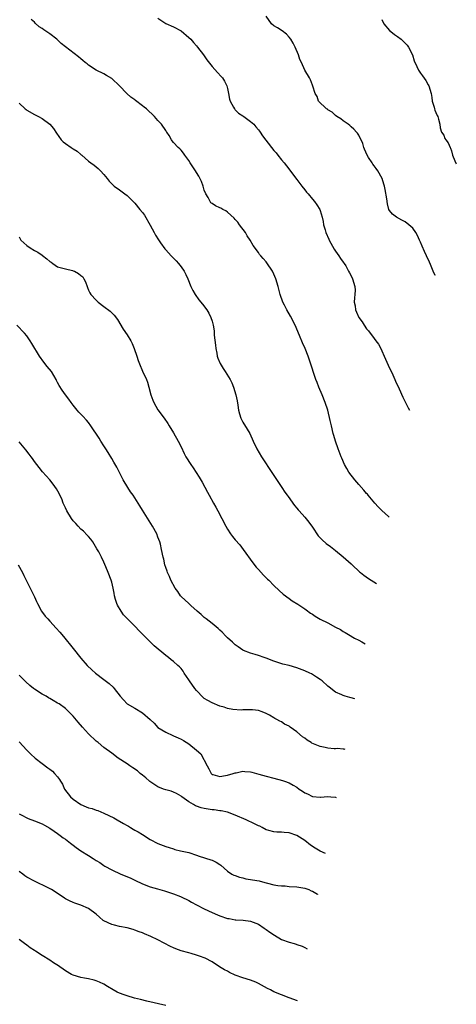
# Model space of a CAD drawing. Units: inches. Extents: x 2508000 to 2510317, y 1488000 to 1491000.
# Drawn here: x 2509921 to 2510034, y 1489267 to 1489522 of the extents above; entities that cross this region are included whole.
import ezdxf

# ---------------------------------------------------------------- set-up
doc = ezdxf.new("R2010")
doc.units = ezdxf.units.IN
doc.header["$MEASUREMENT"] = 0
doc.layers.add('LD25081488_10ft', color=71, linetype='Continuous')

msp = doc.modelspace()

# ---------------------------------------------------------------- linework, layer by layer
at = {"layer": 'LD25081488_10ft'}
for points, elevation in [([(2510028.8, 1489455.9), (2510028.78, 1489455.92), (2510028.31, 1489457), (2510028.09, 1489457.45), (2510027.57, 1489458.71), (2510027.3, 1489459.3), (2510026.56, 1489461), (2510026.05, 1489462.05), (2510025.44, 1489463.44), (2510025, 1489464.52), (2510024.76, 1489465), (2510024.2, 1489466.2), (2510023.77, 1489467), (2510023, 1489468.12), (2510022.01, 1489469), (2510021, 1489469.76), (2510020.19, 1489470.19), (2510018.75, 1489471), (2510017.75, 1489471.75), (2510017, 1489472.69), (2510016.81, 1489473), (2510016.41, 1489474.41), (2510016.29, 1489475.71), (2510015.86, 1489478.14), (2510015.66, 1489479), (2510015.48, 1489479.48), (2510015.06, 1489481), (2510013.98, 1489483), (2510013.54, 1489483.54), (2510013, 1489484.29), (2510012.67, 1489484.67), (2510012.48, 1489485), (2510011.56, 1489486.44), (2510011.18, 1489487), (2510010.53, 1489488.53), (2510010.31, 1489489), (2510010.03, 1489490.03), (2510009, 1489492.2), (2510008.71, 1489492.71), (2510008.41, 1489493), (2510007.77, 1489493.77), (2510007, 1489494.37), (2510006.69, 1489494.69), (2510006.22, 1489495), (2510005, 1489495.87), (2510004.4, 1489496.4), (2510003.36, 1489497), (2510003, 1489497.31), (2510002.13, 1489498.13), (2510001, 1489498.79), (2510000.88, 1489498.88), (2510000.64, 1489499), (2509998.6, 1489501), (2509998.23, 1489502.23), (2509997.68, 1489503), (2509997.11, 1489504.89), (2509997, 1489505.12), (2509996.47, 1489506.47), (2509996.23, 1489507), (2509995, 1489509.05), (2509994.14, 1489511), (2509993.77, 1489511.77), (2509993.37, 1489513), (2509992.54, 1489515), (2509992.02, 1489516.02), (2509991.43, 1489517), (2509991, 1489517.58), (2509990.3, 1489518.3), (2509989.16, 1489519.16), (2509987.96, 1489519.96), (2509987, 1489520.45), (2509986.43, 1489521), (2509985.04, 1489523)], 8950), ([(2510016.9, 1489393.31), (2510016.72, 1489393.49), (2510015, 1489395.04), (2510014.05, 1489396.05), (2510013.14, 1489397), (2510011.46, 1489399), (2510011.26, 1489399.26), (2510011, 1489399.51), (2510010.33, 1489400.33), (2510009, 1489401.82), (2510008, 1489403), (2510006.44, 1489405), (2510005.94, 1489405.94), (2510005.28, 1489407), (2510004.61, 1489408.61), (2510004.42, 1489409), (2510003.64, 1489411), (2510002.95, 1489413), (2510002.52, 1489414.52), (2510002.39, 1489415), (2510001.92, 1489417), (2510001.64, 1489418.35), (2510000.99, 1489421), (2510000.34, 1489423), (2509999.52, 1489425), (2509998.67, 1489427), (2509998.21, 1489428.21), (2509997.87, 1489429), (2509997.18, 1489431), (2509997, 1489431.64), (2509995.94, 1489435), (2509995.14, 1489437), (2509994.47, 1489438.47), (2509993.68, 1489440.32), (2509992.49, 1489443), (2509991.34, 1489445.34), (2509990.41, 1489447), (2509989.77, 1489448.23), (2509989.38, 1489449), (2509988.63, 1489451), (2509988.1, 1489453), (2509987.51, 1489455), (2509987, 1489456.22), (2509986.62, 1489457), (2509985.18, 1489459.18), (2509985, 1489459.43), (2509984.24, 1489460.24), (2509983.63, 1489461), (2509983.33, 1489461.33), (2509983, 1489461.8), (2509981.63, 1489463.63), (2509980.89, 1489465), (2509980.14, 1489466.14), (2509979.67, 1489467), (2509978.15, 1489469), (2509977.64, 1489469.64), (2509977, 1489470.37), (2509976.7, 1489470.7), (2509975, 1489472.31), (2509974.58, 1489472.58), (2509973.76, 1489473), (2509973.28, 1489473.28), (2509973, 1489473.43), (2509971.92, 1489473.92), (2509971, 1489474.49), (2509970.71, 1489474.71), (2509970.5, 1489475), (2509969.96, 1489476.04), (2509969.36, 1489477), (2509969, 1489477.94), (2509968.69, 1489479), (2509968.23, 1489480.23), (2509967.58, 1489481.58), (2509967, 1489482.53), (2509966.68, 1489483), (2509966.04, 1489484.04), (2509965.36, 1489485), (2509965, 1489485.68), (2509963.94, 1489487), (2509963.57, 1489487.57), (2509963, 1489488.31), (2509962.64, 1489488.64), (2509962.2, 1489489), (2509961, 1489490.3), (2509960.7, 1489490.7), (2509960.54, 1489491), (2509959.89, 1489492.11), (2509959.3, 1489493), (2509959.15, 1489493.15), (2509959, 1489493.37), (2509957.88, 1489495), (2509957, 1489495.98), (2509956.13, 1489497), (2509954, 1489499), (2509953.43, 1489499.43), (2509953, 1489499.8), (2509951.16, 1489501.16), (2509951, 1489501.3), (2509949.99, 1489501.99), (2509948.97, 1489502.97), (2509946.99, 1489505), (2509945, 1489506.85), (2509943.67, 1489507.67), (2509943, 1489508.05), (2509941, 1489509.02), (2509939, 1489510.3), (2509938.62, 1489510.62), (2509938.11, 1489511), (2509937.52, 1489511.52), (2509937, 1489511.93), (2509936.43, 1489512.43), (2509933.02, 1489515.02), (2509931.95, 1489515.95), (2509930.8, 1489517), (2509929, 1489518.4), (2509927.43, 1489519.43), (2509927, 1489519.81), (2509926.25, 1489520.25), (2509925.2, 1489521.2), (2509925, 1489521.42), (2509924.12, 1489522.12)], 8930), ([(2509957, 1489522.46), (2509959, 1489521.09), (2509961, 1489520.26), (2509963, 1489519.22), (2509965, 1489517.51), (2509965.47, 1489517), (2509966.18, 1489516.18), (2509967, 1489515.31), (2509967.27, 1489515), (2509968.78, 1489513), (2509969.69, 1489511.69), (2509971, 1489509.92), (2509972.38, 1489508.38), (2509973.35, 1489507.35), (2509973.67, 1489507), (2509974.2, 1489506.2), (2509974.83, 1489505), (2509975, 1489504.29), (2509975.27, 1489503), (2509975.55, 1489501.55), (2509975.7, 1489501), (2509976.57, 1489499.43), (2509976.78, 1489499), (2509976.88, 1489498.88), (2509977, 1489498.77), (2509977.86, 1489497.86), (2509979, 1489497.19), (2509979.1, 1489497.1), (2509979.26, 1489497), (2509981, 1489495.75), (2509981.79, 1489495), (2509982.32, 1489494.32), (2509983, 1489493.6), (2509983.25, 1489493.25), (2509983.49, 1489493), (2509984.06, 1489492.06), (2509986.4, 1489489), (2509987, 1489488.24), (2509987.59, 1489487.59), (2509988.04, 1489487), (2509989, 1489485.84), (2509989.66, 1489485), (2509990.28, 1489484.28), (2509993, 1489480.73), (2509993.7, 1489479.7), (2509994.28, 1489479), (2509995, 1489478.09), (2509995.45, 1489477.45), (2509995.91, 1489477), (2509997, 1489475.66), (2509997.58, 1489475), (2509998.15, 1489474.15), (2509998.89, 1489473), (2509999, 1489472.71), (2509999.51, 1489471), (2509999.82, 1489469.82), (2509999.91, 1489469), (2510000.26, 1489467.74), (2510000.49, 1489467), (2510001.27, 1489465.27), (2510001.37, 1489465), (2510002.66, 1489462.66), (2510003, 1489462.21), (2510003.86, 1489461), (2510004.29, 1489460.29), (2510005, 1489459.36), (2510005.26, 1489459), (2510005.63, 1489458.37), (2510006.39, 1489457), (2510006.57, 1489456.57), (2510007, 1489455.77), (2510007.39, 1489455), (2510008.01, 1489453), (2510008.06, 1489452.06), (2510008.02, 1489451), (2510007.88, 1489450.12), (2510007.85, 1489449), (2510008.04, 1489448.04), (2510008.15, 1489447), (2510008.41, 1489446.41), (2510009, 1489445), (2510009.85, 1489443.85), (2510010.39, 1489443), (2510011, 1489442.11), (2510011.53, 1489441.53), (2510013, 1489439.58), (2510013.47, 1489439), (2510014.09, 1489438.09), (2510014.71, 1489437), (2510015, 1489436.4), (2510015.62, 1489435), (2510016.64, 1489432.64), (2510017, 1489431.91), (2510017.28, 1489431.28), (2510017.81, 1489430.19), (2510018.35, 1489429), (2510018.53, 1489428.53), (2510019.44, 1489426.56), (2510020.4, 1489424.4), (2510021.81, 1489421.62), (2510022.16, 1489421.06), (2510022.17, 1489421.04)], 8940), ([(2510015, 1489522.13), (2510015.53, 1489521), (2510017, 1489519.32), (2510017.32, 1489519), (2510018.26, 1489518.26), (2510019, 1489517.69), (2510019.96, 1489517), (2510020.51, 1489516.51), (2510021.51, 1489515.51), (2510021.92, 1489515), (2510022.92, 1489513), (2510023.39, 1489511.39), (2510024.04, 1489509.96), (2510024.46, 1489509), (2510025, 1489508.21), (2510025.53, 1489507.53), (2510026.35, 1489506.35), (2510027, 1489505.22), (2510027.15, 1489505), (2510027.79, 1489503), (2510027.9, 1489501.9), (2510028.05, 1489501), (2510028.52, 1489499.48), (2510028.59, 1489499), (2510028.67, 1489498.67), (2510029, 1489498.02), (2510029.29, 1489497.29), (2510029.46, 1489497), (2510029.67, 1489496.33), (2510029.99, 1489495), (2510030.09, 1489494.09), (2510030.45, 1489493), (2510031, 1489492.18), (2510031.34, 1489491.34), (2510031.57, 1489491), (2510032.18, 1489490.18), (2510032.65, 1489489), (2510032.81, 1489488.81), (2510033, 1489488.18), (2510033.29, 1489486.98), (2510033.91, 1489485.54), (2510034.16, 1489484.92), (2510034.28, 1489484.74)], 8960), ([(2509921, 1489500.48), (2509922.57, 1489499), (2509922.81, 1489498.81), (2509923, 1489498.66), (2509925, 1489497.5), (2509925.33, 1489497.33), (2509926.02, 1489497), (2509927, 1489496.5), (2509929, 1489495.06), (2509929.93, 1489493.93), (2509930.72, 1489492.72), (2509931.96, 1489491), (2509932.45, 1489490.45), (2509933, 1489490), (2509934.55, 1489489), (2509935, 1489488.68), (2509936.07, 1489488.07), (2509937, 1489487.22), (2509937.13, 1489487.13), (2509937.29, 1489487), (2509939, 1489485.46), (2509939.63, 1489485), (2509940.44, 1489484.44), (2509941.54, 1489483.54), (2509942.11, 1489483), (2509943, 1489481.98), (2509943.79, 1489481), (2509944.31, 1489480.31), (2509945, 1489479.62), (2509945.3, 1489479.3), (2509945.68, 1489479), (2509947, 1489478.07), (2509948.38, 1489477), (2509949, 1489476.54), (2509950.61, 1489475), (2509950.8, 1489474.8), (2509951, 1489474.63), (2509952.3, 1489473), (2509953, 1489472.16), (2509953.47, 1489471.47), (2509955, 1489468.94), (2509956.02, 1489467), (2509956.32, 1489466.32), (2509957.1, 1489465.1), (2509957.69, 1489464.31), (2509958.76, 1489462.76), (2509959, 1489462.49), (2509960.44, 1489461), (2509961.67, 1489459.67), (2509962.34, 1489459), (2509963, 1489458.12), (2509963.77, 1489457), (2509964.18, 1489456.18), (2509964.69, 1489455), (2509965.48, 1489453), (2509966.01, 1489452.01), (2509966.6, 1489451), (2509967.62, 1489449.62), (2509968.5, 1489448.5), (2509969.62, 1489447), (2509970.15, 1489446.15), (2509970.69, 1489445), (2509971, 1489444.07), (2509971.28, 1489443), (2509971.56, 1489441.56), (2509971.54, 1489440.46), (2509971.88, 1489437.88), (2509971.95, 1489437), (2509972.22, 1489435.78), (2509972.35, 1489435), (2509972.48, 1489434.48), (2509973.08, 1489433.08), (2509973.84, 1489431.84), (2509974.44, 1489431), (2509975.68, 1489429), (2509976.09, 1489428.09), (2509976.55, 1489427), (2509977.18, 1489425), (2509977.49, 1489423.49), (2509977.65, 1489422.35), (2509977.88, 1489421), (2509978.12, 1489420.12), (2509978.47, 1489419), (2509979, 1489417.96), (2509980.12, 1489416.12), (2509980.76, 1489415), (2509981.66, 1489413), (2509982.63, 1489411), (2509983.83, 1489409), (2509986.67, 1489404.67), (2509989.11, 1489401), (2509989.84, 1489399.84), (2509990.48, 1489399), (2509990.68, 1489398.68), (2509992.38, 1489396.38), (2509993, 1489395.65), (2509993.28, 1489395.28), (2509993.53, 1489395), (2509995, 1489393.35), (2509996.04, 1489392.04), (2509997, 1489390.78), (2509998.53, 1489388.53), (2509999.49, 1489387.49), (2510000.55, 1489386.55), (2510001.72, 1489385.72), (2510003, 1489384.75), (2510005, 1489383.08), (2510007, 1489381.26), (2510007.26, 1489381), (2510009.21, 1489379.21), (2510009.46, 1489379), (2510010.32, 1489378.32), (2510011.51, 1489377.51), (2510013.64, 1489376.17)], 8920), ([(2509921, 1489465.86), (2509921.45, 1489465), (2509923, 1489463.62), (2509923.9, 1489463), (2509925, 1489462.38), (2509925.91, 1489461.91), (2509927, 1489461.14), (2509927.09, 1489461.09), (2509928.23, 1489460.23), (2509929, 1489459.5), (2509929.32, 1489459.32), (2509929.76, 1489459), (2509931, 1489458.16), (2509933, 1489457.59), (2509934.85, 1489457.15), (2509935, 1489457.13), (2509935.33, 1489457), (2509936.44, 1489456.44), (2509937, 1489455.84), (2509937.5, 1489455.5), (2509937.83, 1489455), (2509938.23, 1489454.23), (2509938.68, 1489453), (2509938.76, 1489452.76), (2509939, 1489452.12), (2509939.36, 1489451.36), (2509939.59, 1489451), (2509941, 1489449.47), (2509941.5, 1489449), (2509943, 1489447.9), (2509944.63, 1489446.63), (2509945, 1489446.25), (2509945.63, 1489445.63), (2509946.48, 1489444.48), (2509948.01, 1489442.01), (2509949, 1489440.52), (2509949.93, 1489439), (2509950.28, 1489438.28), (2509950.85, 1489437), (2509951.49, 1489435), (2509951.89, 1489433.89), (2509952.19, 1489433), (2509953, 1489431.15), (2509954.01, 1489429), (2509954.26, 1489428.26), (2509954.63, 1489427), (2509955.11, 1489425), (2509955.63, 1489423.63), (2509955.89, 1489423), (2509957, 1489421.13), (2509958.61, 1489419), (2509959.58, 1489417.58), (2509959.88, 1489417), (2509961, 1489415.19), (2509962.24, 1489413), (2509963, 1489411.56), (2509963.82, 1489409.82), (2509964.24, 1489409), (2509965.48, 1489407), (2509966.1, 1489406.1), (2509967.67, 1489403.67), (2509968.41, 1489402.41), (2509969.82, 1489399.82), (2509970.23, 1489399), (2509971.34, 1489397), (2509971.96, 1489395.96), (2509972.5, 1489395), (2509973.55, 1489393), (2509974.55, 1489391), (2509975, 1489390.23), (2509975.81, 1489389), (2509976.33, 1489388.33), (2509977, 1489387.51), (2509978.17, 1489386.17), (2509979.1, 1489385), (2509981.55, 1489381.55), (2509982.43, 1489380.43), (2509983, 1489379.78), (2509984.33, 1489378.33), (2509985.33, 1489377.33), (2509985.68, 1489377), (2509987, 1489375.67), (2509988.38, 1489374.38), (2509989.45, 1489373.45), (2509991, 1489372.3), (2509991.73, 1489371.73), (2509993.2, 1489370.8), (2509995, 1489369.62), (2509995.36, 1489369.36), (2509996.54, 1489368.54), (2509997, 1489368.25), (2509997.74, 1489367.74), (2509999, 1489366.97), (2510001, 1489365.96), (2510003, 1489364.92), (2510004.24, 1489364.24), (2510005, 1489363.77), (2510005.52, 1489363.52), (2510006.32, 1489363), (2510007.93, 1489362.07), (2510009, 1489361.5), (2510009.79, 1489361.06), (2510010.68, 1489360.61)], 8910), ([(2510007.96, 1489346.3), (2510007, 1489346.61), (2510006.67, 1489346.67), (2510005.52, 1489347), (2510005, 1489347.17), (2510004.65, 1489347.35), (2510003, 1489348.09), (2510001.32, 1489349.32), (2510001, 1489349.61), (2509999.49, 1489351), (2509999, 1489351.36), (2509998.02, 1489351.98), (2509997, 1489352.65), (2509996.79, 1489352.79), (2509996.36, 1489353), (2509995, 1489353.61), (2509993, 1489354.39), (2509991, 1489354.96), (2509989.33, 1489355.33), (2509987, 1489356.04), (2509985, 1489356.85), (2509984.54, 1489357), (2509983, 1489357.56), (2509982.15, 1489357.85), (2509981, 1489358.11), (2509979.12, 1489358.88), (2509979, 1489358.91), (2509977.77, 1489359.77), (2509977, 1489360.33), (2509976.33, 1489361), (2509975, 1489362.1), (2509974.58, 1489362.58), (2509973.6, 1489363.6), (2509973, 1489364.12), (2509972.57, 1489364.57), (2509972.07, 1489365), (2509971, 1489365.86), (2509969.49, 1489367), (2509969.23, 1489367.23), (2509969, 1489367.39), (2509968.15, 1489368.15), (2509967.16, 1489369), (2509965.48, 1489370.52), (2509964.95, 1489371), (2509963, 1489372.85), (2509962.87, 1489373), (2509962.12, 1489374.12), (2509961.47, 1489375), (2509960.35, 1489377), (2509959.98, 1489377.98), (2509959.44, 1489379), (2509959.35, 1489379.35), (2509959, 1489380.32), (2509958.78, 1489381), (2509958.48, 1489382.48), (2509958.33, 1489383), (2509957.95, 1489385), (2509957.66, 1489386.34), (2509957.49, 1489387), (2509957, 1489388.17), (2509956.68, 1489389), (2509955.56, 1489391), (2509953, 1489395.18), (2509952.32, 1489396.32), (2509950.58, 1489399), (2509949.92, 1489399.92), (2509949.18, 1489401), (2509947.95, 1489403), (2509946.32, 1489406.32), (2509945.6, 1489407.6), (2509945, 1489408.56), (2509944.08, 1489410.08), (2509943.47, 1489411), (2509943, 1489411.78), (2509942.2, 1489413), (2509941.75, 1489413.75), (2509939.64, 1489417), (2509939, 1489417.84), (2509938.48, 1489418.48), (2509937.51, 1489419.51), (2509936.51, 1489420.51), (2509936.06, 1489421), (2509935, 1489422.36), (2509934.47, 1489423), (2509933.88, 1489423.88), (2509933.04, 1489425), (2509932.2, 1489426.2), (2509931.4, 1489427.4), (2509931, 1489428.2), (2509930.71, 1489428.71), (2509930.61, 1489429), (2509929.37, 1489431), (2509928.33, 1489432.33), (2509927.43, 1489433.43), (2509926.28, 1489435), (2509924.31, 1489438.31), (2509923.87, 1489439), (2509923, 1489440.31), (2509922.39, 1489441), (2509920.43, 1489443)], 8900), ([(2510005.48, 1489333.2), (2510005.24, 1489333.27), (2510005, 1489333.27), (2510003.48, 1489333.48), (2510003, 1489333.43), (2510002.6, 1489333.4), (2510001, 1489333.59), (2510000.29, 1489333.71), (2509999, 1489334), (2509997.32, 1489334.68), (2509996.86, 1489334.86), (2509996.66, 1489335), (2509995.63, 1489335.63), (2509995, 1489336.14), (2509994.46, 1489336.46), (2509993, 1489337.82), (2509991.28, 1489339), (2509991, 1489339.23), (2509989.79, 1489339.79), (2509989, 1489340.36), (2509988.53, 1489340.53), (2509987.78, 1489341), (2509987.27, 1489341.27), (2509987, 1489341.46), (2509985.88, 1489342.12), (2509985, 1489342.58), (2509983.97, 1489343), (2509983, 1489343.31), (2509981.51, 1489343.51), (2509981, 1489343.53), (2509980.55, 1489343.45), (2509979, 1489343.5), (2509978.56, 1489343.44), (2509976.41, 1489343.59), (2509975, 1489343.86), (2509974.15, 1489344.15), (2509973, 1489344.46), (2509971, 1489345.28), (2509969.87, 1489345.87), (2509969, 1489346.46), (2509968.67, 1489346.67), (2509967, 1489348.46), (2509966.52, 1489349), (2509965.14, 1489351), (2509965, 1489351.26), (2509963.8, 1489353), (2509963.52, 1489353.52), (2509963, 1489354.16), (2509962.58, 1489354.58), (2509962.13, 1489355), (2509961, 1489356.01), (2509960.42, 1489356.42), (2509959.72, 1489357), (2509959, 1489357.56), (2509956.03, 1489360.03), (2509955, 1489361.05), (2509954, 1489362), (2509953, 1489363.11), (2509952.03, 1489364.03), (2509951.19, 1489365), (2509949.07, 1489367.07), (2509949, 1489367.16), (2509948.08, 1489368.08), (2509947.45, 1489369), (2509946.55, 1489370.55), (2509946.36, 1489371), (2509946.02, 1489372.02), (2509945.75, 1489373), (2509945.64, 1489373.64), (2509945.36, 1489375), (2509945, 1489376.51), (2509944.85, 1489377), (2509944.1, 1489379), (2509943.49, 1489380.51), (2509943, 1489381.67), (2509942.35, 1489383), (2509941.64, 1489384.36), (2509941.19, 1489385.19), (2509940.08, 1489387), (2509939.62, 1489387.62), (2509939, 1489388.3), (2509938.69, 1489388.69), (2509937.7, 1489389.69), (2509937, 1489390.24), (2509936.28, 1489391), (2509935.69, 1489391.69), (2509935, 1489392.43), (2509934.58, 1489393), (2509933.35, 1489395), (2509933, 1489395.72), (2509932.43, 1489397), (2509932.05, 1489398.05), (2509931.6, 1489399), (2509931.43, 1489399.43), (2509930.71, 1489400.71), (2509929.87, 1489401.87), (2509929, 1489402.99), (2509927.11, 1489405.11), (2509926.19, 1489406.19), (2509925.61, 1489407), (2509925, 1489407.79), (2509924.49, 1489408.49), (2509924.16, 1489409), (2509923.65, 1489409.65), (2509922.8, 1489410.8), (2509921, 1489412.87)], 8890), ([(2509920.79, 1489381), (2509921.86, 1489379), (2509922.22, 1489378.22), (2509922.87, 1489377), (2509923.87, 1489375), (2509924.27, 1489374.27), (2509925, 1489372.76), (2509925.54, 1489371.54), (2509925.75, 1489371), (2509926.82, 1489369), (2509927.77, 1489367.77), (2509928.44, 1489367), (2509929, 1489366.43), (2509930.65, 1489364.65), (2509931.58, 1489363.58), (2509932.48, 1489362.48), (2509935, 1489359.33), (2509937, 1489356.86), (2509938.61, 1489355), (2509939.85, 1489353.85), (2509940.84, 1489353), (2509943, 1489351.38), (2509944.33, 1489350.33), (2509945.36, 1489349.36), (2509945.68, 1489349), (2509947.2, 1489347), (2509948.05, 1489346.05), (2509949.02, 1489345.02), (2509951, 1489343.94), (2509953, 1489342.73), (2509954.93, 1489341), (2509956, 1489340), (2509957, 1489338.94), (2509959, 1489337.68), (2509960.85, 1489336.85), (2509961, 1489336.78), (2509962.26, 1489336.26), (2509963, 1489335.87), (2509963.59, 1489335.59), (2509965, 1489334.67), (2509967.01, 1489333.01), (2509968.07, 1489332.07), (2509969.77, 1489329), (2509970.18, 1489328.18), (2509970.8, 1489327), (2509971, 1489326.79), (2509971.23, 1489326.77), (2509973, 1489326.28), (2509974.49, 1489326.49), (2509975, 1489326.6), (2509976.48, 1489327), (2509977, 1489327.2), (2509977.21, 1489327.21), (2509979, 1489327.62), (2509979.51, 1489327.51), (2509981, 1489327.42), (2509981.32, 1489327.32), (2509983.16, 1489326.84), (2509985, 1489326.32), (2509987, 1489325.83), (2509989.23, 1489325.23), (2509989.8, 1489325), (2509991, 1489324.59), (2509992, 1489324), (2509993, 1489323.47), (2509993.61, 1489323), (2509994.44, 1489322.44), (2509995, 1489322.02), (2509995.73, 1489321.73), (2509997, 1489321.08), (2509999, 1489320.91), (2509999.11, 1489320.89), (2510001, 1489321.05), (2510001.73, 1489321), (2510003.01, 1489320.87), (2510003.12, 1489320.82)], 8880), ([(2510000.37, 1489306.34), (2509999, 1489306.95), (2509997.71, 1489307.71), (2509996.5, 1489308.5), (2509995, 1489309.66), (2509993, 1489310.96), (2509991, 1489311.65), (2509989.72, 1489311.72), (2509989, 1489311.83), (2509987.8, 1489311.8), (2509987, 1489311.89), (2509985.71, 1489312.29), (2509985, 1489312.46), (2509984.02, 1489313), (2509983.35, 1489313.35), (2509983, 1489313.51), (2509982.02, 1489314.02), (2509979.87, 1489315), (2509977, 1489316.22), (2509974.97, 1489316.97), (2509973.33, 1489317.33), (2509973, 1489317.35), (2509971.59, 1489317.59), (2509971, 1489317.63), (2509969, 1489317.95), (2509968.15, 1489318.15), (2509967, 1489318.56), (2509966.69, 1489318.69), (2509966.2, 1489319), (2509965, 1489319.65), (2509963.17, 1489321), (2509963, 1489321.15), (2509961.81, 1489321.81), (2509961, 1489322.22), (2509960.4, 1489322.4), (2509959, 1489322.78), (2509958.41, 1489323), (2509957, 1489323.59), (2509954.91, 1489324.91), (2509954.79, 1489325), (2509953.85, 1489325.85), (2509953, 1489326.55), (2509952.41, 1489327), (2509951.67, 1489327.67), (2509950.49, 1489328.49), (2509949.7, 1489329), (2509949, 1489329.49), (2509946.69, 1489331), (2509945, 1489332.24), (2509943, 1489333.78), (2509941.51, 1489335), (2509941, 1489335.39), (2509939, 1489337.26), (2509937.43, 1489339), (2509936.31, 1489340.31), (2509935, 1489341.88), (2509933.93, 1489343), (2509933, 1489343.8), (2509931.4, 1489345), (2509931, 1489345.25), (2509929.88, 1489345.88), (2509929, 1489346.42), (2509928.61, 1489346.61), (2509928, 1489347), (2509927, 1489347.58), (2509925, 1489348.84), (2509924.78, 1489349), (2509923.8, 1489349.8), (2509922.74, 1489350.74), (2509921, 1489352.42)], 8870), ([(2509921, 1489335.24), (2509923, 1489333.04), (2509924.02, 1489332.02), (2509925.15, 1489331), (2509927, 1489329.59), (2509928.5, 1489328.5), (2509929, 1489328.1), (2509929.63, 1489327.63), (2509930.23, 1489327), (2509931, 1489326.11), (2509931.5, 1489325.5), (2509931.71, 1489325), (2509932.22, 1489324.22), (2509932.82, 1489323), (2509934.34, 1489321), (2509935, 1489320.38), (2509937, 1489318.99), (2509938.43, 1489318.43), (2509939, 1489318.17), (2509939.95, 1489317.95), (2509941, 1489317.56), (2509941.44, 1489317.44), (2509943, 1489316.78), (2509945.53, 1489315.53), (2509946.44, 1489315), (2509948.1, 1489314.1), (2509949, 1489313.53), (2509949.35, 1489313.35), (2509949.9, 1489313), (2509950.6, 1489312.6), (2509951, 1489312.36), (2509951.9, 1489311.9), (2509953, 1489311.19), (2509955, 1489309.97), (2509957, 1489308.88), (2509959, 1489308.15), (2509959.9, 1489307.9), (2509961, 1489307.51), (2509961.39, 1489307.39), (2509962.87, 1489307), (2509965, 1489306.54), (2509967, 1489305.89), (2509967.65, 1489305.65), (2509970.68, 1489304.68), (2509971, 1489304.57), (2509972.04, 1489304.04), (2509973, 1489303.48), (2509973.28, 1489303.28), (2509975, 1489301.76), (2509976.14, 1489301), (2509976.67, 1489300.67), (2509977, 1489300.59), (2509978.15, 1489300.15), (2509979, 1489300.01), (2509979.79, 1489299.79), (2509981, 1489299.6), (2509981.49, 1489299.49), (2509983.2, 1489299.2), (2509984.04, 1489299), (2509985, 1489298.75), (2509985.37, 1489298.63), (2509987, 1489298.21), (2509988, 1489298), (2509989, 1489297.91), (2509989.91, 1489297.91), (2509991, 1489297.8), (2509993, 1489297.66), (2509994.54, 1489297.46), (2509995, 1489297.38), (2509996.03, 1489297), (2509996.69, 1489296.69), (2509997, 1489296.6), (2509998.29, 1489295.75), (2509998.35, 1489295.72)], 8860), ([(2509921, 1489316.62), (2509921.74, 1489316.26), (2509923, 1489315.51), (2509923.34, 1489315.34), (2509925, 1489314.8), (2509927, 1489313.96), (2509927.64, 1489313.64), (2509929, 1489312.91), (2509930.1, 1489312.1), (2509931, 1489311.52), (2509931.68, 1489311), (2509932.4, 1489310.4), (2509933, 1489310.01), (2509934.35, 1489309), (2509934.7, 1489308.7), (2509935, 1489308.5), (2509935.83, 1489307.83), (2509937.03, 1489307.03), (2509939, 1489305.76), (2509940.21, 1489305), (2509940.71, 1489304.71), (2509941, 1489304.5), (2509941.96, 1489303.96), (2509943, 1489303.18), (2509943.27, 1489303), (2509945, 1489302.07), (2509947.33, 1489301), (2509948.53, 1489300.53), (2509949.93, 1489299.93), (2509951, 1489299.41), (2509953, 1489298.47), (2509955, 1489297.72), (2509956.83, 1489297.17), (2509958.66, 1489296.66), (2509959.73, 1489296.27), (2509961, 1489295.9), (2509962.79, 1489295.21), (2509963, 1489295.14), (2509965, 1489294.15), (2509965.72, 1489293.72), (2509967.01, 1489293.01), (2509969, 1489292.01), (2509971, 1489291.06), (2509972.42, 1489290.42), (2509973, 1489290.2), (2509975, 1489289.52), (2509975.46, 1489289.46), (2509977, 1489289.13), (2509977.13, 1489289.13), (2509979.04, 1489289.04), (2509981, 1489288.84), (2509982.32, 1489288.32), (2509983, 1489288), (2509984.51, 1489287), (2509984.79, 1489286.79), (2509985, 1489286.67), (2509985.95, 1489285.95), (2509987.17, 1489285.17), (2509989, 1489284.1), (2509991, 1489283.33), (2509992.24, 1489283), (2509992.83, 1489282.83), (2509993, 1489282.75), (2509994.32, 1489282.33), (2509995, 1489281.98), (2509995.68, 1489281.67)], 8850), ([(2509993.12, 1489268.22), (2509991, 1489268.98), (2509989, 1489269.73), (2509987, 1489270.56), (2509986.11, 1489271), (2509985.38, 1489271.38), (2509983, 1489272.7), (2509982.34, 1489273), (2509981, 1489273.55), (2509979, 1489274.16), (2509977, 1489274.87), (2509975.52, 1489275.52), (2509975, 1489275.83), (2509974.2, 1489276.2), (2509972.91, 1489277), (2509971, 1489278.24), (2509969.2, 1489279.2), (2509967.78, 1489279.78), (2509967, 1489280.02), (2509965.6, 1489280.4), (2509965, 1489280.58), (2509963, 1489281.11), (2509961.61, 1489281.61), (2509961, 1489281.86), (2509960.22, 1489282.22), (2509957, 1489283.95), (2509955.18, 1489284.82), (2509953.51, 1489285.51), (2509953, 1489285.75), (2509952.08, 1489286.08), (2509951, 1489286.49), (2509950.61, 1489286.61), (2509949.05, 1489287.05), (2509947, 1489287.44), (2509945.75, 1489287.75), (2509945, 1489287.9), (2509943, 1489288.85), (2509942.79, 1489289), (2509941.86, 1489289.86), (2509941, 1489290.59), (2509939, 1489292.12), (2509937, 1489292.96), (2509935.48, 1489293.48), (2509935, 1489293.62), (2509934.07, 1489294.07), (2509933, 1489294.61), (2509932.77, 1489294.76), (2509932.45, 1489295), (2509931, 1489295.96), (2509930.36, 1489296.36), (2509929.4, 1489297), (2509928.55, 1489297.45), (2509925, 1489299.17), (2509923, 1489300.22), (2509922.54, 1489300.54), (2509921.96, 1489301), (2509921, 1489301.63)], 8840), ([(2509959, 1489267.02), (2509954.1, 1489268.1), (2509952.49, 1489268.49), (2509950.9, 1489268.9), (2509949, 1489269.44), (2509948.26, 1489269.74), (2509947, 1489270.2), (2509946.45, 1489270.45), (2509945.41, 1489271), (2509943.91, 1489271.91), (2509943, 1489272.5), (2509941.84, 1489273), (2509941, 1489273.4), (2509940.5, 1489273.5), (2509939, 1489273.87), (2509937.98, 1489274.02), (2509937, 1489274.2), (2509935, 1489274.8), (2509934.63, 1489275), (2509933, 1489275.95), (2509932.42, 1489276.42), (2509931.59, 1489277), (2509931.26, 1489277.26), (2509929.94, 1489278.06), (2509929, 1489278.67), (2509927, 1489279.89), (2509925.28, 1489281), (2509925, 1489281.21), (2509923.93, 1489281.93), (2509923, 1489282.61), (2509922.42, 1489283), (2509921, 1489284.08)], 8830)]:
    msp.add_lwpolyline(points, dxfattribs=dict(at, elevation=elevation))

doc.saveas('drawing.dxf')
